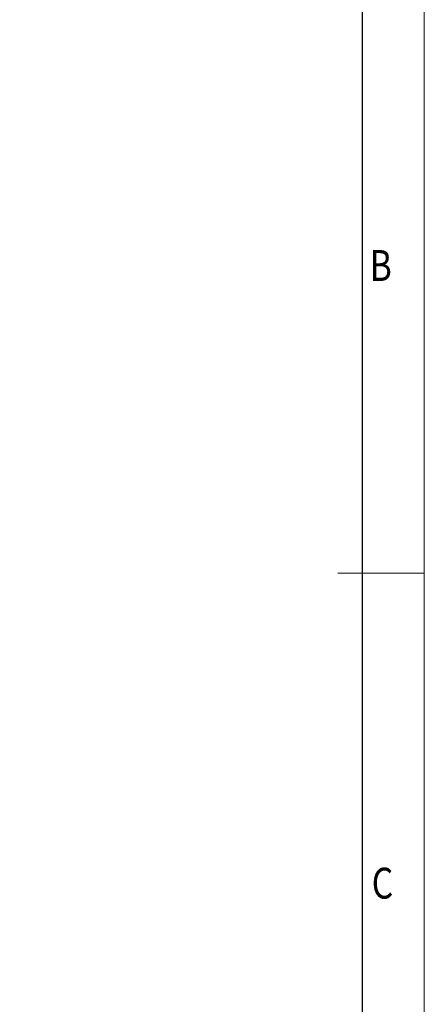
# Model space of a CAD drawing. Units: millimetres. Extents: x -16875 to -16475, y -3681 to -3397.
# Drawn here: x -16519 to -16475, y -3586 to -3478 of the extents above; entities that cross this region are included whole.
import ezdxf
from ezdxf.enums import TextEntityAlignment as Align

# ---------------------------------------------------------------- set-up
doc = ezdxf.new("R2010")
doc.units = ezdxf.units.MM
for name, color, linetype, lineweight in [('TEXT', 6, 'Continuous', 13), ('尺寸线', 3, 'Continuous', 13), ('轮廓线', 7, 'Continuous', 30)]:
    doc.layers.add(name, color=color, linetype=linetype, lineweight=lineweight)
doc.styles.add('romans-高2.5-2020-11-2', font='romans.shx', dxfattribs={"width": 0.8})
doc.styles.add('romans-高3.5-2020-11-25', font='romans.shx', dxfattribs={"width": 0.8, "height": 3.5})
doc.styles.add('宋体-高2.5-2020-11-25', font='txt', dxfattribs={"width": 0.8, "height": 2.5})

# ---------------------------------------------------------------- blocks, each defined once
blk = doc.blocks.new('A$C185D22C1-2020-11-25')
at = {"layer": 'TEXT'}
blk.add_line((292, 205), (292, -5), dxfattribs=at)
blk = doc.blocks.new('FOR-1753 Rev.1.2-A4产品图2020-11-25')
at = {"layer": '尺寸线'}
blk.add_line((-2, 100), (5, 100), dxfattribs=at)
at = {"layer": '轮廓线'}
blk.add_lwpolyline([(-74.666, 0), (0, 0), (0, 200), (-287, 200)], dxfattribs=at)
blk.add_blockref('A$C185D22C1-2020-11-25', (-287, 0))
at = {"layer": 'TEXT', "style": 'romans-高2.5-2020-11-2', "width": 0.8}
for s, p in [('B', (0.571, 123.658)), ('C', (0.737, 73.658))]:
    blk.add_text(s, height=2.5, dxfattribs=at).set_placement(p)
at = {"layer": '尺寸线', "width": 0.8}
for tag, height, style, p in [('/', 2.5, 'romans-高2.5-2020-11-2', (-94.886, 30.436)), ('/', 2.5, 'romans-高2.5-2020-11-2', (-96.707, 25.38)), ('/', 2.5, 'romans-高2.5-2020-11-2', (-102.11, 20.605)), ('15EDGKNM-3.81-XXP-1Y-1000A(H)', 3.5, 'romans-高3.5-2020-11-25', (-40.893, 11.725)), ('CENGMZ_2018.10.18', 2.5, 'romans-高2.5-2020-11-2', (-97.539, 6.165)), ('15EDGKNM-3.5-E04', 2.5, 'romans-高2.5-2020-11-2', (-47.364, 6.202)), ('T0-1', 2.5, 'romans-高2.5-2020-11-2', (-5.688, 6.165)), ('1/1', 2.5, 'romans-高2.5-2020-11-2', (-5.772, 1.368)), ('PRODUCT-DRAWING', 2.5, 'romans-高2.5-2020-11-2', (-56.478, 1.209)), ('2:1', 2.5, 'romans-高2.5-2020-11-2', (-23.284, 1.196))]:
    blk.add_attdef(tag, text='', height=height, dxfattribs=dict(at, style=style)).set_placement(p, align=Align.CENTER)
at = {"layer": '尺寸线', "style": '宋体-高2.5-2020-11-25', "width": 0.8}
blk.add_attdef('/', text='', height=2.5, dxfattribs=at).set_placement((-55.643, 31.973), align=Align.MIDDLE_LEFT)

msp = doc.modelspace()

# ---------------------------------------------------------------- block references
at = {"xscale": 1.350000000002182, "yscale": 1.350000000000136, "zscale": 1.35}
msp.add_blockref('FOR-1753 Rev.1.2-A4产品图2020-11-25', (-16481.255, -3673.902), dxfattribs=at)

doc.saveas('drawing.dxf')
